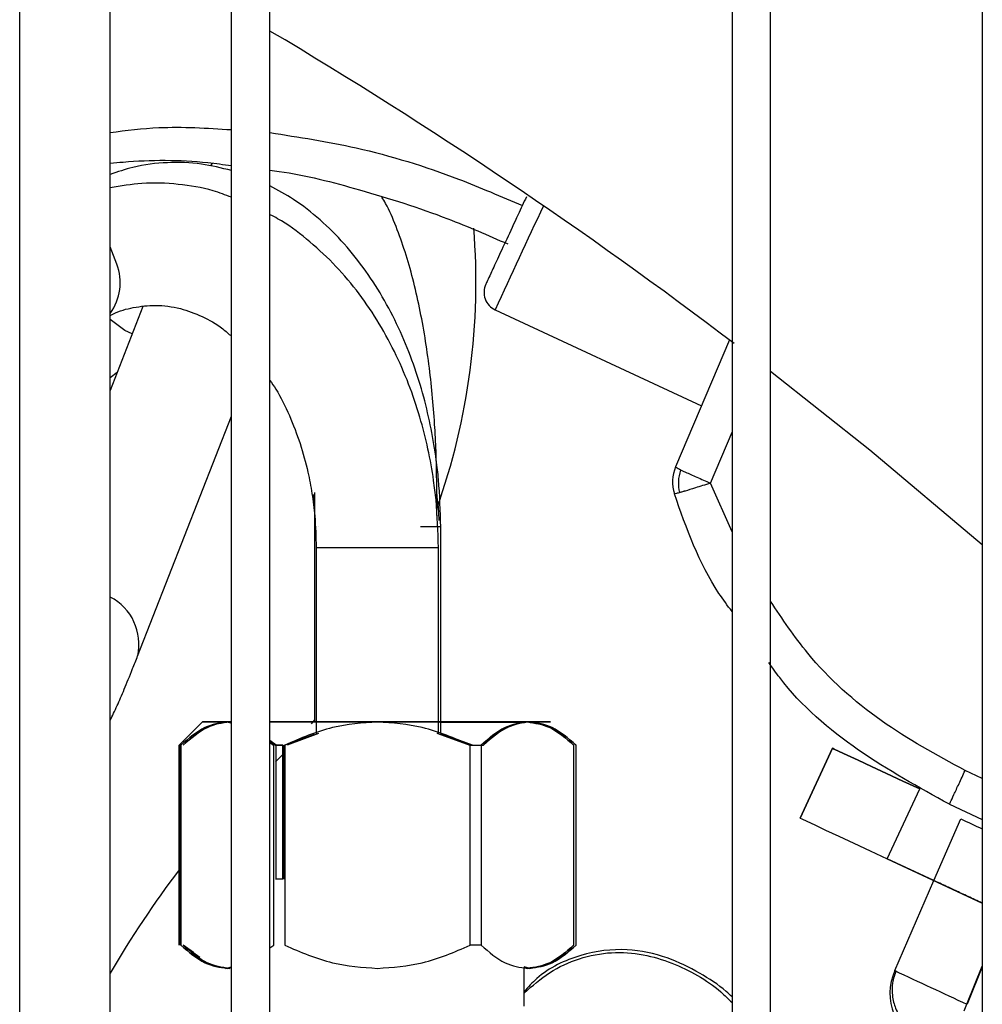
# Model space of a CAD drawing. Units: inches. Extents: x 0.3 to 16.7, y 0.2 to 10.7.
# Drawn here: x 2 to 2.1, y 6.8 to 6.9 of the extents above; entities that cross this region are included whole.
import ezdxf

# ---------------------------------------------------------------- set-up
doc = ezdxf.new("R2010")
doc.units = ezdxf.units.IN
doc.header["$MEASUREMENT"] = 0

msp = doc.modelspace()

# ---------------------------------------------------------------- linework, layer by layer
at = {"color": 7, "linetype": 'Continuous', "lineweight": 25}
for p, q in [((1.9625912301, 6.4428806909), (1.9625912301, 7.0191125053)), ((1.9866507225, 6.4428806909), (1.9866507225, 7.0191125053)), ((1.9910251683, 6.4428806909), (1.9910251683, 7.0191125053)), ((2.0435186152, 7.0191125053), (2.0435186152, 6.4428806909)), ((2.0478930773, 6.4428806909), (2.0478930773, 7.0191125053)), ((2.0719525534, 7.0191125053), (2.0719525534, 6.4428806909)), ((1.9728712714, 6.7366185598), (1.9728712714, 6.9390855779)), ((1.9845030585, 6.9137421314), (1.9842225862, 6.9134232492)), ((1.9765966594, 6.897444459), (1.9728712714, 6.8879185364)), ((2.0166082654, 6.8970839891), (2.040037571, 6.886160773)), ((2.0432220587, 6.8936653263), (2.0371048582, 6.8792493981)), ((1.9728712714, 6.8893971801), (1.9736796072, 6.8899855348)), ((1.9759817258, 6.8577387962), (1.9866507225, 6.885019524)), ((2.0410617488, 6.8774033749), (2.0435186152, 6.8831931866)), ((2.0371048582, 6.8792493981), (2.0371062923, 6.879249007)), ((1.9959867628, 6.8761232831), (1.9960901454, 6.8752907475)), ((1.9960904224, 6.8763330466), (1.9960832684, 6.8502793505)), ((2.0099785849, 6.8737217582), (2.0099793019, 6.8763292659)), ((2.0104256849, 6.8502831312), (2.0104200139, 6.8724428397)), ((1.9962732647, 6.8700818595), (1.996273281, 6.8502734839)), ((2.0101621769, 6.8502734839), (2.0101621769, 6.8700818595)), ((2.0104330834, 6.8502831312), (2.0104315189, 6.8685209531)), ((1.9728830697, 6.8532146055), (1.9728712714, 6.8534479657)), ((1.9833426778, 6.8502780468), (1.9810558775, 6.8479925503)), ((1.9866507225, 6.8502721802), (1.9861616763, 6.8502721802)), ((1.9861616763, 6.8502721802), (1.9866507225, 6.8501476779)), ((1.9861782821, 6.8502730928), (1.9866507225, 6.8502730928)), ((1.9866507225, 6.8501532838), (1.9861782821, 6.8502730928)), ((1.9960833336, 6.850507496), (1.9957050194, 6.8500680226)), ((1.996273281, 6.8502729624), (1.996273281, 6.8489422874)), ((2.0101621769, 6.8489542814), (2.0101621769, 6.8502729624)), ((2.0104256849, 6.8502734839), (2.0104256849, 6.8502775253)), ((2.0104260109, 6.8489707078), (2.0104256849, 6.8502719195)), ((1.9810535798, 6.8479902036), (1.9807053972, 6.8476422491)), ((1.991728378, 6.8476421187), (1.9910251683, 6.8481545988)), ((1.9910251683, 6.8480935861), (1.9916639432, 6.8476239975)), ((1.9926771863, 6.8476352092), (1.9960828936, 6.8488828392)), ((1.9965371476, 6.8489428089), (1.9929914567, 6.8476427706)), ((2.0099718057, 6.84901034), (2.0137250602, 6.8476352092)), ((2.0140392817, 6.8476481157), (2.0104260109, 6.8489707078)), ((2.0104260434, 6.8489276861), (2.0139724025, 6.8476293426)), ((1.9807099764, 6.8249190864), (1.9807162015, 6.8476423795)), ((1.9807184177, 6.8476419884), (1.9807121763, 6.8249186953)), ((1.9807172444, 6.8476422491), (1.9807184177, 6.8476419884)), ((1.9809074037, 6.8249126984), (1.9809074037, 6.8476361218)), ((1.9809086259, 6.8476361218), (1.9809086259, 6.8249126984)), ((1.9914479382, 6.847636904), (1.9910251683, 6.8479460086)), ((1.9910251683, 6.8479218903), (1.9914159653, 6.8476353396)), ((1.9914479382, 6.8249136109), (1.9914479382, 6.847636904)), ((1.9917322727, 6.8324249434), (1.991728378, 6.8476421187)), ((1.991728378, 6.8476339055), (1.9925329168, 6.8476336448)), ((1.9924732242, 6.84763195), (1.991728378, 6.84763195)), ((1.9924690524, 6.8324249434), (1.9924732242, 6.847644335)), ((1.9925329168, 6.8476336448), (1.992528745, 6.8324249434)), ((1.9926771863, 6.8324249434), (1.9926771863, 6.8476352092)), ((1.9927103814, 6.847636904), (1.9927103814, 6.8249136109)), ((2.013758239, 6.8249136109), (2.013758239, 6.847636904)), ((2.013758239, 6.847636904), (2.0150194926, 6.847636904)), ((2.0140392817, 6.8476481157), (2.0152998834, 6.8476481157)), ((2.0150194926, 6.847636904), (2.0150194926, 6.8249136109)), ((2.0255280379, 6.8249126984), (2.0255280379, 6.8476361218)), ((2.025798651, 6.8249186953), (2.0257928496, 6.8476421187)), ((2.0258007044, 6.8249147843), (2.0257987488, 6.8476382077)), ((2.0512451215, 6.8393490945), (2.0549422847, 6.84727852)), ((2.0549422847, 6.8472781289), (2.0512451215, 6.8393488338)), ((2.0549422847, 6.84727852), (2.0549422847, 6.8472781289)), ((1.9924729308, 6.8465680097), (1.991664432, 6.8457576368)), ((2.0611568055, 6.8347273879), (2.0648539362, 6.842656683)), ((2.0669175775, 6.8416949519), (2.0668847572, 6.841710205)), ((2.0682175181, 6.8409192571), (2.0719525534, 6.8391779202)), ((2.0512451215, 6.8393490945), (2.0512451215, 6.8393488338)), ((2.0664529429, 6.832258332), (2.0695003803, 6.8392683962)), ((2.0611568055, 6.8347273879), (2.0719525534, 6.8296937157)), ((2.0664529429, 6.832258332), (2.0611569359, 6.8347276487)), ((1.9924690524, 6.8324249434), (1.9916678379, 6.8324249434)), ((2.0620058002, 6.822028548), (2.0664528125, 6.8322580713)), ((1.9823287014, 6.8240689511), (1.9811809828, 6.8249106125)), ((1.9811812924, 6.8249108732), (1.9830457627, 6.8235459112)), ((1.9910251683, 6.824604376), (1.9914479382, 6.8249136109)), ((2.0150194926, 6.8249136109), (2.013758239, 6.8249136109)), ((1.9859872428, 6.8222782043), (1.9866507225, 6.822445598)), ((1.9866507225, 6.8224002296), (1.9861616763, 6.8222757273)), ((1.9861782821, 6.8222766399), (1.9866507225, 6.8223964489)), ((2.019896657, 6.8224527683), (2.0205528687, 6.8222852443)), ((2.019896657, 6.822443121), (2.0205409399, 6.8222792473)), ((2.0205367029, 6.8222761184), (2.019896657, 6.8224382973)), ((2.0205193965, 6.8222758577), (2.019896657, 6.8224328218)), ((2.019896657, 6.8179891991), (2.019896657, 6.8223725914)), ((2.0702079247, 6.8182019611), (2.0719525534, 6.8225213423)), ((2.0719525534, 6.8224595474), (2.0702305111, 6.8181967463)), ((2.0699099015, 6.8174639429), (2.0702079247, 6.8182019611))]:
    msp.add_line(p, q, dxfattribs=at)
at = {"color": 8, "linetype": 'Continuous', "lineweight": 25}
for p, q in [((1.9736344181, 6.9022807527), (1.9728712714, 6.9042319835)), ((2.0410619444, 6.8774033749), (2.0435186152, 6.8831929258)), ((2.0435186152, 6.8718543546), (2.0410619444, 6.8774033749)), ((1.9965311343, 6.8724393197), (1.9965329595, 6.8724394501)), ((2.0104210242, 6.8685210835), (2.0104315189, 6.8685209531)), ((1.9728712714, 6.8523368319), (1.9728830697, 6.8532146055)), ((2.0719525534, 6.8438345657), (2.0699960427, 6.8447467566))]:
    msp.add_line(p, q, dxfattribs=at)
at = {"color": 8, "linetype": 'Continuous', "lineweight": 25, "flags": 128}
for points in [[(1.9753818009, 6.8943380297), (1.9745356418, 6.8947458235), (1.9728712714, 6.8959874566)], [(1.9962732973, 6.8700818595), (1.9962812172, 6.8700818595), (1.9968131222, 6.8700819899), (1.9981175116, 6.8700821203), (2.0000370464, 6.8700821203), (2.0023402406, 6.8700821203), (2.0047492616, 6.8700821203), (2.00697355, 6.8700821203), (2.0087448392, 6.8700819899), (2.0098494871, 6.8700819899), (2.0101621443, 6.8700818595)]]:
    msp.add_lwpolyline(points, dxfattribs=at)
at = {"color": 7, "linetype": 'Continuous', "lineweight": 25, "flags": 128}
for points in [[(2.0719525534, 6.8704071298), (2.0591913971, 6.8811241023), (2.0478930773, 6.8900928284)], [(1.9859650638, 6.8502800023), (1.984829714, 6.8502797416), (1.9840057338, 6.8502792201), (1.9835072196, 6.8502786987), (1.9833427104, 6.8502780468), (1.9835150091, 6.8502772646), (1.9840211826, 6.8502764824), (1.9848525611, 6.8502755698), (1.9859949183, 6.8502746572)], [(1.9963520564, 6.8502796112), (1.9954670148, 6.8502797416), (1.9931593555, 6.8502800023), (1.9910251683, 6.8502802631)], [(2.0050872103, 6.8502723106), (2.006726664, 6.8502723106), (2.0084385049, 6.8502723106), (2.0099670473, 6.8502723106), (2.0112091692, 6.850272441), (2.0120970464, 6.8502725713), (2.0127707601, 6.8502727017), (2.0121029781, 6.8502728321), (2.0112179691, 6.8502728321), (2.009978422, 6.8502729624), (2.0084519655, 6.8502729624), (2.0067416238, 6.8502730928), (2.0032257711, 6.8502730928), (2.0032257711, 6.8502730928)], [(2.0103181632, 6.8502656618), (2.0105884179, 6.8502656618), (2.0128960771, 6.8502652707), (2.0150348761, 6.8502651403), (2.0169682464, 6.8502650099), (2.0186630742, 6.8502651403), (2.0200903525, 6.8502652707)], [(2.0549422847, 6.84727852), (2.0551327211, 6.8471897388), (2.055696762, 6.8469266544), (2.056612701, 6.8464996964), (2.0578453386, 6.8459249001), (2.0593473183, 6.8452245585), (2.0610609192, 6.8444256581), (2.0629202726, 6.8435587052), (2.0648539362, 6.8426570741)], [(2.0648539362, 6.842656683), (2.0629202726, 6.8435583141), (2.0610609192, 6.844425267), (2.0593473183, 6.8452242978), (2.0578453386, 6.845924509), (2.056612701, 6.8464993053), (2.055696762, 6.8469263937), (2.0551327211, 6.8471893477), (2.0549422847, 6.8472781289)], [(2.0512451215, 6.8393488338), (2.0514355578, 6.8392600526), (2.0519995987, 6.8389970986), (2.0529155378, 6.8385700102), (2.0541481754, 6.8379952139), (2.0556501551, 6.8372948724), (2.057363756, 6.836495972), (2.0592231094, 6.835629019), (2.0611568055, 6.8347273879)]]:
    msp.add_lwpolyline(points, dxfattribs=at)
at = {"color": 7, "linetype": 'Continuous', "lineweight": 25}
for centre, radius, start, end in [((1.7034048922, 6.4445208469), 0.5632108486439192, 52.81881582, 59.2908926351), ((4.0118361871, 5.9787072215), 2.196440380917135, 154.9442714565, 155.2840159556), ((1.937875652, 6.9002289223), 0.0765529308836395, 340.3685684196, 4.60717953), ((2.0175324434, 6.8990663311), 0.0021871865252322, 155.003270287, 245.004824579), ((2.0411316284, 6.8775404129), 0.0043744152193604, 157.0033439025, 198.077859564), ((2.0417955574, 6.8773874385), 0.0043749074693209, 160.2237656069, 194.1414550371), ((2.7681738544, 8.3321652483), 1.648297917135642, 244.9204788186, 245.0145544826), ((2.0675781891, 6.7670322099), 0.1093613298337703, 142.5893325291, 149.9970890688), ((2.0680234385, 6.8194125125), 0.0065616775769993, 156.5040685965, 245.0044112614), ((5.76284505, 14.743914617), 8.74371145702847, 244.959597338, 245.0189056387)]:
    msp.add_arc(centre, radius, start, end, dxfattribs=at)
at = {"color": 8, "linetype": 'Continuous', "lineweight": 25}
for centre, radius, start, end in [((1.9681299888, 6.9001805084), 0.0058914996912787, 323.5877274359, 20.8846203176), ((2.0088666959, 6.3932571112), 0.4791882460485117, 89.814271908, 90.0877559089), ((1.9701185878, 6.8590965794), 0.0060238890871979, 347.328456972, 62.8088081084)]:
    msp.add_arc(centre, radius, start, end, dxfattribs=at)
for points, knots in [([(1.972871271356539, 6.917232236314852), (1.974702819546859, 6.917461040083604), (1.97919054561675, 6.918021663409459), (1.983876951078813, 6.917725908240328), (1.986650722545513, 6.917550857819294)], [0, 0, 0, 0, 0.4081238831861578, 1, 1, 1, 1]), ([(1.991025168307839, 6.917209030657), (1.994294717190738, 6.916705609034267), (2.001483309656479, 6.915598761266002), (2.011135318503433, 6.912615043133904), (2.017292787773822, 6.909961220719826), (2.019700680008843, 6.90892343748399)], [0, 0, 0, 0, 0.3368824008207509, 0.7406863684000636, 0.9999999999999999, 0.9999999999999999, 0.9999999999999999, 0.9999999999999999]), ([(2.069996010104009, 6.844746756636262), (2.066748861517094, 6.846517316698178), (2.060185239095155, 6.850096237530019), (2.052692309291735, 6.856805617238138), (2.049243910396607, 6.861973055550076), (2.047893077290827, 6.863997283882157)], [0, 0, 0, 0, 0.3732598072581923, 0.7544885534343108, 0.9999999999999999, 0.9999999999999999, 0.9999999999999999, 0.9999999999999999]), ([(2.01989665700416, 6.819481792202991), (2.020830033174356, 6.820295164027147), (2.0227058104315, 6.821929772257), (2.026128795517926, 6.823517616823958), (2.029780329272736, 6.82421853183594), (2.033388050187022, 6.823973965506858), (2.037671529055867, 6.822641862783017), (2.041152498990866, 6.820738739219201), (2.043098694627377, 6.818817413938262), (2.043518615232394, 6.818402859481728)], [0, 0, 0, 0, 0.1402530317685708, 0.2818621855124745, 0.4232080013857727, 0.5593993716481166, 0.6884632232416295, 0.9327813148242216, 1, 1, 1, 1])]:
    msp.add_open_spline(points, degree=3, knots=knots, dxfattribs=at)
at = {"color": 7, "linetype": 'Continuous', "lineweight": 25}
for points, knots in [([(1.972871271356539, 6.913737698906268), (1.973363668839678, 6.913785401199783), (1.976979357401157, 6.914135680482119), (1.981599143446626, 6.914154141816119), (1.985754852107929, 6.913594910555979), (1.986650722545513, 6.913474353800305)], [0, 0, 0, 0, 0.1100567381987415, 0.808149722621558, 1, 1, 1, 1]), ([(1.986650722545513, 6.912906597396113), (1.985515412707783, 6.913189216154858), (1.983127111873373, 6.913783748673562), (1.979341369233417, 6.913880807327934), (1.975837292592565, 6.913497953782421), (1.973720508966128, 6.912748410214268), (1.972871271356539, 6.912447698993643)], [0, 0, 0, 0, 0.2491832055703249, 0.5241956318945695, 0.8091108797538569, 1, 1, 1, 1]), ([(1.991025168307839, 6.912928760103051), (1.991374969573561, 6.91288695611008), (1.994758771071788, 6.912482565309056), (2.001549690684227, 6.910674009721022), (2.010258977604619, 6.907974693968888), (2.015777086499928, 6.905556031465484), (2.018037922920859, 6.904565075980303)], [0, 0, 0, 0, 0.0384009988057351, 0.3714719471459988, 0.7424844017346256, 1, 1, 1, 1]), ([(1.986650722545513, 6.909873956873879), (1.985961750002699, 6.910132091948855), (1.983998933148537, 6.910867494079311), (1.980576985947546, 6.911416810316153), (1.976634440531309, 6.911586332804398), (1.974073074134838, 6.911139657011431), (1.972871271356539, 6.910930075043882)], [0, 0, 0, 0, 0.1558830431650582, 0.4440958752190627, 0.739167687000728, 1, 1, 1, 1]), ([(2.010420013886557, 6.872417808829757), (2.010374621747604, 6.874222247080016), (2.010310625875874, 6.876766224990531), (2.009881137241115, 6.880484899818143), (2.009364805501899, 6.883630867078957), (2.008507311614063, 6.887281651234668), (2.0073535075007, 6.890973548896033), (2.005872758810676, 6.894649848156624), (2.004066162042892, 6.898204698204213), (2.001936377409624, 6.901556098808611), (1.999494388216769, 6.90463713822808), (1.996746463567523, 6.907363790036255), (1.993925690998129, 6.909596827950502), (1.991926469663337, 6.910666657277807), (1.991025168307839, 6.911148964367106)], [0, 0, 0, 0, 0.1093295063596498, 0.1541376376313654, 0.2282188987566964, 0.3048299337396231, 0.3866991960979938, 0.4717880186995148, 0.5593260818864885, 0.6487115088562062, 0.7394838519151465, 0.831312165481767, 0.9239511047319219, 1, 1, 1, 1]), ([(2.009979301940662, 6.876318836357347), (2.009959237388324, 6.878077289377743), (2.009931106826371, 6.880542645733589), (2.00974038668292, 6.884122550484002), (2.009515171016502, 6.887105727273228), (2.009145147494717, 6.890541318886187), (2.008653561361772, 6.893980728018929), (2.008030314724286, 6.897376695178256), (2.007275736403811, 6.900639778175734), (2.006393219294732, 6.903724674906308), (2.005355672288427, 6.906576362464729), (2.004491068924867, 6.908626053480761), (2.003888323786693, 6.909640080240361), (2.003751320553501, 6.909870567283407)], [0, 0, 0, 0, 0.1327372930129848, 0.1860980789315008, 0.2741010698326188, 0.364272608884794, 0.4598849405178226, 0.5584153430724189, 0.6589939530898226, 0.7610466754937892, 0.8643937345666505, 0.9691768616138657, 1, 1, 1, 1]), ([(2.020157231771755, 6.909924409624378), (2.019838535492432, 6.909239714177292), (2.01901229771432, 6.90746460325951), (2.017880053692738, 6.905029047811439), (2.016827870384691, 6.90276310359453), (2.015819094719615, 6.900585817038001), (2.015656145572322, 6.900225193967454), (2.015550126474911, 6.899990562899542)], [0, 0, 0, 0, 0.1155800476630368, 0.2996476832981801, 0.4837120306363903, 0.6640891626297682, 1, 1, 1, 1]), ([(2.010162176865113, 6.870084336526969), (2.010112395120211, 6.871891849554862), (2.010042172098139, 6.874441559845353), (2.009574015282989, 6.878170982849093), (2.009010161696714, 6.881331642042384), (2.008072775811247, 6.885003101117738), (2.006809776309624, 6.888720193050426), (2.005187314060337, 6.892423371248167), (2.003207846870507, 6.896003722268495), (2.00087515427422, 6.899373399263195), (1.998207791936798, 6.902470687731955), (1.995202734352886, 6.905176673329189), (1.992786505385877, 6.907001737278179), (1.991317838203866, 6.907742840916846), (1.991025168307839, 6.907890524971839)], [0, 0, 0, 0, 0.1146529046572386, 0.1617314433301042, 0.2396050176688602, 0.3202716596151796, 0.4065862201646673, 0.4964086152499596, 0.5889090773940463, 0.6834336336174412, 0.7795489351158423, 0.876953385771312, 0.9754797817818173, 1, 1, 1, 1]), ([(1.972871271356539, 6.896451700077084), (1.972970144318595, 6.896504420769763), (1.973844333259972, 6.896970552718916), (1.975569926073468, 6.897403315306769), (1.978117472751808, 6.897695697926248), (1.980720221441918, 6.897355467389399), (1.983276785447814, 6.896405536088307), (1.985240194064359, 6.895323065223457), (1.986322546511654, 6.894370436970054), (1.986650722545513, 6.894081594123417)], [0, 0, 0, 0, 0.0214112745218921, 0.1893085735314876, 0.3730435253146867, 0.5782301486366376, 0.7568676547487381, 0.9262807517396777, 1, 1, 1, 1]), ([(1.991025168307839, 6.889066434281193), (1.991251925557406, 6.888739610701004), (1.992078854564476, 6.887547763916968), (1.993249567680556, 6.885139679631043), (1.994477907634008, 6.881976346635671), (1.995299760771045, 6.878969117103225), (1.995825499868424, 6.876196973373697), (1.996190461235689, 6.873339459809514), (1.996242847391118, 6.87127967275447), (1.996273264718418, 6.870083684682648)], [0, 0, 0, 0, 0.0679952476983086, 0.2479622714240863, 0.421190871112656, 0.5877890041893657, 0.7074746779376359, 0.8301490462150876, 1, 1, 1, 1]), ([(2.037104858213551, 6.879249398058804), (2.037156786264386, 6.879205559962034), (2.037260644575092, 6.879117881903611), (2.038169001476365, 6.878677205972372), (2.039483302351396, 6.878080878858833), (2.040535734636892, 6.877629207740664), (2.041061944352806, 6.877403374939775)], [0, 0, 0, 0, 0.2499927023273771, 0.4999960394148883, 0.750001073055822, 1, 1, 1, 1]), ([(2.041061944352806, 6.877403374939775), (2.040758198279944, 6.877304899818651), (2.040174561285835, 6.877115683467156), (2.039161122513679, 6.876796250043379), (2.038503008004545, 6.876589648648391), (2.038146072631947, 6.876487278501217), (2.038127259343813, 6.876480832146794), (2.038117455908442, 6.876478658417906), (2.038103760428508, 6.876473833220508), (2.038054786346342, 6.876460389063956), (2.03787810167452, 6.876406387044543), (2.037536741666321, 6.876309768214868), (2.037095275478722, 6.876188915383601), (2.037018176219686, 6.876185250268231), (2.036973413806082, 6.876183122369571)], [0, 0, 0, 0, 0.1419103172180592, 0.2726754956656799, 0.499836982799976, 0.5080944507798791, 0.512217686066839, 0.5124773470214607, 0.5147926039650436, 0.5215203466585863, 0.5459870913808257, 0.638920861483606, 0.7903640846330804, 1, 1, 1, 1]), ([(2.010244537395158, 6.873149178158695), (2.010235986272692, 6.873395244988902), (2.010201999581185, 6.874373244951104), (2.010097694696931, 6.875398280073679), (2.009986935062791, 6.876165240363818), (2.009979269348446, 6.876218321962942)], [0, 0, 0, 0, 0.2383389222375049, 0.9472851612809732, 1, 1, 1, 1]), ([(2.043518615232394, 6.862811057585545), (2.043008292083336, 6.863493004415894), (2.040020070885998, 6.867486176149666), (2.038354380109762, 6.872240556416115), (2.036973153068353, 6.876182992000706)], [0, 0, 0, 0, 0.1707782374051692, 1, 1, 1, 1]), ([(1.972871271356539, 6.85046799424774), (1.973129861327564, 6.850989435454482), (1.973622844144339, 6.851983524876679), (1.974465383053925, 6.85396203777926), (1.975248500793511, 6.855869172844902), (1.975800539723543, 6.85728292934383), (1.975992187896037, 6.857773735036385)], [0, 0, 0, 0, 0.2998300917398997, 0.5716040826866196, 0.8512762593528731, 1, 1, 1, 1]), ([(2.068217518056709, 6.840919257148159), (2.064715661659724, 6.842851708851361), (2.05766216094275, 6.846744087044196), (2.05084167537719, 6.852545283328747), (2.048102175587379, 6.85644411036519), (2.047697752139833, 6.857019681525053)], [0, 0, 0, 0, 0.4566470792454116, 0.919786574810704, 1, 1, 1, 1]), ([(1.980907403707637, 6.847636121776588), (1.981796037767693, 6.848408948401346), (1.983476561465508, 6.849870465031857), (1.985301660496617, 6.850143514797775), (1.986161676343164, 6.850272180213505)], [0, 0, 0, 0, 0.5287840101340066, 1, 1, 1, 1]), ([(1.98617828207726, 6.850273092795555), (1.985316491937041, 6.850144567296038), (1.983486057749499, 6.849871580338649), (1.981800567402782, 6.848409720600017), (1.98090862591574, 6.847636121776588)], [0, 0, 0, 0, 0.4708118686177257, 1, 1, 1, 1]), ([(1.986450247824377, 6.85027296242669), (1.985587213228018, 6.85014354711701), (1.983754145689672, 6.849868671690066), (1.982066542083671, 6.848405216214538), (1.981173486559751, 6.84763077665315)], [0, 0, 0, 0, 0.4708144017089848, 1, 1, 1, 1]), ([(1.986161676343164, 6.850272180213505), (1.985427333323063, 6.850272264148786), (1.983932743736424, 6.850272434980121), (1.983326962469397, 6.850272748526444), (1.983941530453653, 6.850272784239436), (1.98544136184446, 6.850272991138651), (1.98617828207726, 6.850273092795555)], [0, 0, 0, 0, 0.2456669065988338, 0.4999995783077467, 0.7543321006532557, 1, 1, 1, 1]), ([(1.991025168307839, 6.850273353533284), (1.991790576460251, 6.850273347384089), (1.993897170830032, 6.850273330459972), (1.998133283164198, 6.850273528800656), (2.001553729532851, 6.850273498694378), (2.003234310229752, 6.850273483902148)], [0, 0, 0, 0, 0.2249823822434513, 0.6192076975399978, 1, 1, 1, 1]), ([(1.996536805377678, 6.850271919475777), (1.995437186943176, 6.850271905868415), (1.993393031688322, 6.85027188057277), (1.991773500384932, 6.850271996348493), (1.991025168307839, 6.850272049844641)], [0, 0, 0, 0, 0.5379329343452458, 1, 1, 1, 1]), ([(1.996536805377678, 6.85026214181095), (1.995526518548808, 6.850262066928118), (1.993473920422145, 6.850261914788787), (1.991849865138727, 6.850262151816775), (1.991025168307839, 6.850262272179815)], [0, 0, 0, 0, 0.492199040691984, 1, 1, 1, 1]), ([(2.003234310229752, 6.850273483902148), (2.001513500736833, 6.850145063565805), (1.997857933760893, 6.849872256411672), (1.994491899743372, 6.848410537945585), (1.992710381432705, 6.847636903989774)], [0, 0, 0, 0, 0.4707366885204698, 1, 1, 1, 1]), ([(2.003225771069138, 6.850273092795555), (2.00202401042679, 6.850273130090982), (2.000175321165938, 6.850273187463188), (1.997949566561018, 6.850272905948763), (1.996420178089682, 6.850273022976525), (1.995178047744057, 6.850272779221974), (1.994022182840599, 6.850272878441027), (1.993433956619737, 6.850272669662391), (1.994017031358079, 6.850272623467269), (1.995169150686139, 6.850272444956381), (1.996408695803988, 6.850272274296338), (1.997936026798675, 6.850272319846153), (2.000159781762337, 6.850272305888772), (2.002008131061259, 6.850272308733271), (2.003209670514392, 6.850272310582369)], [0, 0, 0, 0, 0.1197284434464632, 0.1841803432549319, 0.2499999059695686, 0.315820461652482, 0.3802712471988361, 0.4999994873808111, 0.6197291034987482, 0.6841800350019417, 0.7500004445224681, 0.8158194665537658, 0.8802714521742406, 1, 1, 1, 1]), ([(2.003234310229752, 6.850273483902148), (2.004923118245482, 6.850273494991888), (2.008360304209933, 6.85027351756254), (2.013177629252458, 6.850273343701484), (2.017383880534807, 6.850273228161938), (2.019321654502893, 6.850273137393288), (2.020273748944258, 6.850273092795555)], [0, 0, 0, 0, 0.2456675659896175, 0.5000006524577449, 0.754333267284247, 1, 1, 1, 1]), ([(2.013758239026799, 6.847636903989774), (2.011976019741891, 6.848410799758013), (2.008609942520164, 6.849872456547121), (2.004954380815705, 6.850145164976991), (2.003234310229752, 6.850273483902148)], [0, 0, 0, 0, 0.5294647649211808, 1, 1, 1, 1]), ([(2.009972164245339, 6.850283131198108), (2.01112236078282, 6.850283193748964), (2.013916266043458, 6.850283345689223), (2.017649888388978, 6.850283053904185), (2.01959164556402, 6.850282144139587), (2.020545698395267, 6.850281697140601)], [0, 0, 0, 0, 0.262505330489532, 0.6376432200070883, 1, 1, 1, 1]), ([(2.020512226189348, 6.850272310582369), (2.019552840115043, 6.850271371540082), (2.017600217143391, 6.850269460322494), (2.013978848554067, 6.850267379979581), (2.01131860459569, 6.850266136879513), (2.010301867103251, 6.850265661770287)], [0, 0, 0, 0, 0.3737268551361733, 0.7606402281694344, 1, 1, 1, 1]), ([(2.020257159506271, 6.850272180213505), (2.019298317206249, 6.850272140005621), (2.017346813752177, 6.850272058171699), (2.013844029215598, 6.850271902292294), (2.011314553046087, 6.850271915007576), (2.010425684932156, 6.850271919475777)], [0, 0, 0, 0, 0.3851825428471868, 0.783950669257577, 1, 1, 1, 1]), ([(2.014987519640859, 6.847635339563401), (2.015881662188111, 6.848410588190434), (2.017567269696768, 6.849872060872634), (2.019397695941925, 6.850144335573306), (2.020257159506271, 6.850272180213505)], [0, 0, 0, 0, 0.5304571453674781, 1, 1, 1, 1]), ([(2.020273748944258, 6.850273092795555), (2.0194159740396, 6.850145092614059), (2.01759086923344, 6.849872744069973), (2.01591024557179, 6.848411423429249), (2.015019492604838, 6.847636903989774)], [0, 0, 0, 0, 0.4699866559787396, 1, 1, 1, 1]), ([(2.020545698395267, 6.850281697140601), (2.019689220673911, 6.850154144918819), (2.017866885496943, 6.84988275093523), (2.016189118296286, 6.848422215415838), (2.015299883439813, 6.847648115712106)], [0, 0, 0, 0, 0.4699891283343477, 1, 1, 1, 1]), ([(2.020273748944258, 6.850273092795555), (2.021008101530227, 6.85027299113876), (2.022502709330472, 6.850272784239458), (2.023108445701715, 6.850272748524945), (2.022493938674856, 6.850272434983374), (2.020994082818888, 6.850272264149308), (2.020257159506271, 6.850272180213505)], [0, 0, 0, 0, 0.2456671347222208, 0.499999622572742, 0.7543351029517861, 1, 1, 1, 1]), ([(2.020257159506271, 6.850272180213505), (2.021118951655824, 6.850143778489327), (2.022949394700701, 6.849871053745789), (2.024634865983416, 6.848409539496465), (2.025526799371682, 6.847636121776588)], [0, 0, 0, 0, 0.4708106881364646, 1, 1, 1, 1]), ([(2.025528037875893, 6.847636121776588), (2.024639403450754, 6.848409129597679), (2.022958873003123, 6.849870994165208), (2.021133770096679, 6.85014430421079), (2.020273748944258, 6.850273092795555)], [0, 0, 0, 0, 0.5287821035272569, 1, 1, 1, 1]), ([(2.020512226189348, 6.850272310582369), (2.021375338804972, 6.850144738460008), (2.023208582881189, 6.849873776324392), (2.024896922772992, 6.848413976174619), (2.025790372623157, 6.847641466900026)], [0, 0, 0, 0, 0.4708116212242956, 1, 1, 1, 1]), ([(2.025798748822691, 6.847638207678417), (2.024909080745471, 6.848411299388002), (2.023226609690113, 6.849873310286021), (2.021399468843862, 6.850146819129238), (2.020538495515512, 6.850275700172841)], [0, 0, 0, 0, 0.5287865573601808, 1, 1, 1, 1]), ([(2.02579284963158, 6.847642118744347), (2.024905326388819, 6.848415546979372), (2.023226904662712, 6.849878200226866), (2.021404461856702, 6.850152461128242), (2.020545698395267, 6.850281697140601)], [0, 0, 0, 0, 0.5287844103513784, 1, 1, 1, 1]), ([(2.01523548122083, 6.847629994439964), (2.016119343163199, 6.848501710723119), (2.017016892019424, 6.849386925840317), (2.017991896707926, 6.849631597264504), (2.018006764762282, 6.849635328311213)], [0, 0, 0, 0, 0.9847507868105768, 1, 1, 1, 1]), ([(2.068217518056709, 6.840919257148158), (2.068243374053558, 6.840976339016879), (2.068295086738458, 6.841090504280274), (2.068702762340664, 6.8419692352691), (2.069289061768614, 6.84322966858574), (2.069760377616605, 6.844241050382734), (2.069996042696225, 6.844746756636262)], [0, 0, 0, 0, 0.249997569413465, 0.5000018219481264, 0.7499933198870014, 1, 1, 1, 1]), ([(2.07195255342778, 6.829693976453188), (2.07188458940754, 6.829725661290001), (2.071224878965342, 6.83003321840082), (2.070118868593157, 6.830549071432356), (2.06867818976103, 6.83122065024717), (2.067518576548651, 6.831761428954189), (2.066462839516606, 6.832253490261253), (2.065881925284041, 6.832524572176932), (2.066304258248246, 6.832327657061573), (2.066452942885676, 6.83225833201472)], [0, 0, 0, 0, 0.0163510977937518, 0.1587161842098787, 0.3040984168732321, 0.4494837323276781, 0.5918492753959415, 0.8563082978415556, 1, 1, 1, 1]), ([(1.986161676343164, 6.822275727334621), (1.98530166161435, 6.822404516210492), (1.983476570825814, 6.822677827100575), (1.981796039339131, 6.824139690551497), (1.980907403707637, 6.824912698353588)], [0, 0, 0, 0, 0.4712175055713836, 1, 1, 1, 1]), ([(1.98090862591574, 6.824912698353588), (1.981800565829211, 6.824139280649709), (1.98348604839013, 6.822677767343144), (1.985316490821397, 6.822405041886483), (1.98617828207726, 6.822276639916671)], [0, 0, 0, 0, 0.5291896422733783, 1, 1, 1, 1]), ([(1.986423962202105, 6.822267122989575), (1.985565195843269, 6.822396360779145), (1.983742737662734, 6.822670626840472), (1.982064341166935, 6.824133273268052), (1.9811768272619, 6.824906701385828)], [0, 0, 0, 0, 0.4712132042360149, 1, 1, 1, 1]), ([(1.981179304270322, 6.824907353230151), (1.982072758914053, 6.824134843884509), (1.98376111264384, 6.822675039467843), (1.985594320025958, 6.822404080557565), (1.986457418111916, 6.822276509547807)], [0, 0, 0, 0, 0.5291868806684095, 1, 1, 1, 1]), ([(1.992710381432705, 6.824913610935639), (1.994491899751861, 6.824139976979629), (1.997857933811375, 6.8226782585019), (2.001513500742849, 6.822405451356573), (2.003234310229752, 6.822277031023265)], [0, 0, 0, 0, 0.5292633073990757, 1, 1, 1, 1]), ([(2.003234310229752, 6.822277031023265), (2.004954380814439, 6.822405349947783), (2.008609942509529, 6.822678058375798), (2.011976019740101, 6.824139715167357), (2.013758239026799, 6.824913610935639)], [0, 0, 0, 0, 0.4705352359383971, 1, 1, 1, 1]), ([(2.015019492604838, 6.824913610935639), (2.015910249169504, 6.824138965371678), (2.017590890568985, 6.822677397243688), (2.019415976573673, 6.822404771377353), (2.020273748944258, 6.822276639916671)], [0, 0, 0, 0, 0.5300098908315444, 1, 1, 1, 1]), ([(2.043518615232394, 6.819054573434554), (2.043301319858343, 6.819259001508481), (2.042195200304162, 6.820299621406543), (2.039753619632995, 6.82185756473807), (2.036050205202935, 6.823694859841407), (2.031400567380066, 6.824693728844722), (2.026175886017384, 6.823999714890925), (2.022098730179962, 6.822062363382997), (2.02036350492807, 6.820145070968498), (2.01989665700416, 6.819629239388557)], [0, 0, 0, 0, 0.0340584082581833, 0.1733707932040379, 0.3279266131495432, 0.5049016282912051, 0.706162774753945, 0.9209455380943427, 1, 1, 1, 1]), ([(2.025526799371682, 6.824912698353588), (2.024634861564204, 6.824139167259656), (2.022949368415698, 6.822677427048567), (2.021118948522604, 6.82240431334447), (2.020257159506271, 6.822275727334621)], [0, 0, 0, 0, 0.5291850686361124, 0.9999999999999999, 0.9999999999999999, 0.9999999999999999, 0.9999999999999999]), ([(2.020273748944258, 6.822276639916671), (2.021133771214406, 6.822405305041354), (2.022958882363414, 6.822678353963106), (2.024639405022194, 6.824139871709884), (2.025528037875893, 6.824912698353588)], [0, 0, 0, 0, 0.4712163807747266, 1, 1, 1, 1]), ([(2.02579617403762, 6.824918043477026), (2.024903117198877, 6.824143604180059), (2.023215528091197, 6.822680163931443), (2.02138243387266, 6.822405276976721), (2.020519396476887, 6.822275857703485)], [0, 0, 0, 0, 0.5291909237150558, 1, 1, 1, 1]), ([(2.020540939931719, 6.822279247293958), (2.02140188148682, 6.822407822268102), (2.02322893825912, 6.822680679090806), (2.024911170030423, 6.824142041651501), (2.025800704355656, 6.824914784255418)], [0, 0, 0, 0, 0.4712177356247435, 1, 1, 1, 1]), ([(2.020552868682806, 6.822285244261717), (2.021411571336934, 6.822413464708868), (2.023233887402287, 6.822685570751192), (2.024911535753096, 6.824146289270574), (2.025798651046043, 6.824918695321348)], [0, 0, 0, 0, 0.4712149941797648, 1, 1, 1, 1]), ([(2.062166056111862, 6.82201394665503), (2.062003922026963, 6.821555966369952), (2.061672307560398, 6.82061925470918), (2.061677276683989, 6.819133815740115), (2.062057739767255, 6.817703541845749), (2.062819410810189, 6.81636972431801), (2.063887249255404, 6.815161546491962), (2.065147803640908, 6.814096626541398), (2.066454815406548, 6.813183740426799), (2.067251569121096, 6.812702298033934), (2.067626458218016, 6.81247576943346)], [0, 0, 0, 0, 0.1144847569161882, 0.2341568191430186, 0.3605924177024395, 0.4930747600113537, 0.628649357445702, 0.7624249542433285, 0.8882160287073296, 1, 1, 1, 1])]:
    msp.add_open_spline(points, degree=3, knots=knots, dxfattribs=at)

doc.saveas('drawing.dxf')
